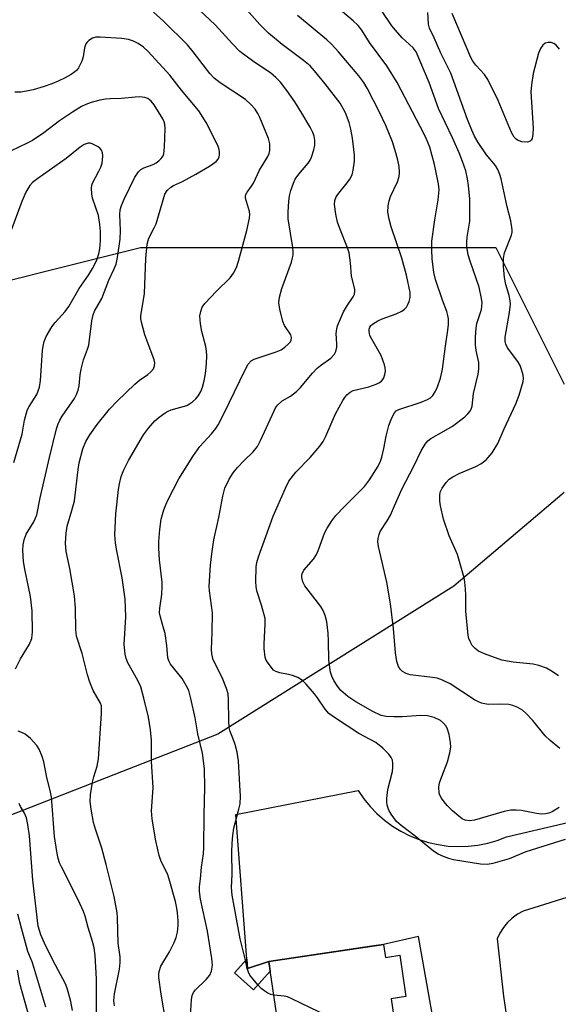
# Model space of a CAD drawing. Units: inches. Extents: x 1261761 to 1267761, y 485454 to 489455.
# Drawn here: x 1262034 to 1262171, y 488683 to 488934 of the extents above; entities that cross this region are included whole.
import ezdxf

# ---------------------------------------------------------------- set-up
doc = ezdxf.new("R2010")
doc.units = ezdxf.units.IN
doc.header["$MEASUREMENT"] = 0
for name, color, linetype in [('BLDG-Footprint', 5, 'Continuous'), ('NTRL-Trees', 3, 'Continuous'), ('TRANS-Non Street Sidewalk', 7, 'Continuous'), ('TRANS-Road', 130, 'Continuous'), ('Undefined', 1, 'Continuous')]:
    doc.layers.add(name, color=color, linetype=linetype)

msp = doc.modelspace()

# ---------------------------------------------------------------- linework, layer by layer
at = {"layer": 'BLDG-Footprint', "elevation": 220.34}
msp.add_lwpolyline([(1262126.69, 488698.69), (1262127.18, 488695.41), (1262130.79, 488695.95), (1262132.35, 488685.46), (1262128.61, 488684.9), (1262130.66, 488671.13), (1262125.19, 488670.31), (1262129.3, 488642.61), (1262137.81, 488643.87), (1262144.92, 488596), (1262103.1, 488589.79), (1262095.43, 488641.42), (1262081.28, 488639.32), (1262078.51, 488658.01), (1262094.4, 488660.37), (1262093.61, 488665.71), (1262101.56, 488666.89), (1262097.48, 488694.35)], close=True, dxfattribs=at)
at = {"layer": 'NTRL-Trees'}
for points in [[(1261914.73, 489031.43), (1261930.75, 488900.12), (1261963.95, 488862.12), (1262009.2, 488862.12), (1262064.83, 488876.03), (1262155.2, 488876.03), (1262172.58, 488841.28)], [(1262172.58, 488813.71), (1262144.59, 488789.85), (1262084.51, 488752.26), (1261999.17, 488718.87), (1261981.86, 488668.16), (1262025.15, 488567.98), (1262076.46, 488514.22), (1262076.55, 488468.85), (1262076.64, 488422.16), (1262074.86, 488349.28), (1262102.08, 488291.64), (1262162.93, 488267.62), (1262252.6, 488294.84)]]:
    msp.add_lwpolyline(points, dxfattribs=at)
at = {"layer": 'TRANS-Non Street Sidewalk'}
msp.add_lwpolyline([(1262097.48, 488694.35), (1262097.84, 488691.9), (1262093.6, 488687.18), (1262088.79, 488691.5), (1262091.88, 488694.95), (1262092.06, 488692.63)], close=True, dxfattribs=at)
at = {"layer": 'TRANS-Road'}
for points in [[(1262141.77, 488665.76), (1262135.54, 488700.69), (1262126.69, 488698.69), (1262123.62, 488698.23), (1262097.48, 488694.35), (1262092.06, 488692.63), (1262091.88, 488694.95), (1262089.11, 488731.78), (1262120.19, 488737.88), (1262121.63, 488735.8), (1262123.24, 488733.84), (1262125, 488732.02), (1262126.9, 488730.35), (1262128.95, 488728.85), (1262131.1, 488727.52), (1262133.36, 488726.37), (1262135.71, 488725.42), (1262138.12, 488724.66), (1262140.6, 488724.11), (1262143.11, 488723.76), (1262145.63, 488723.63), (1262148.17, 488723.7), (1262150.69, 488723.99), (1262153.17, 488724.48), (1262155.6, 488725.18), (1262157.97, 488726.08), (1262198.9, 488735.72)], [(1262203.62, 488720.17), (1262162.17, 488707.2), (1262160.73, 488706.4), (1262159.4, 488705.43), (1262158.2, 488704.29), (1262157.16, 488703.01), (1262156.29, 488701.61), (1262155.61, 488700.1), (1262157.19, 488685.54), (1262162.3, 488650.91), (1262162.98, 488647.22), (1262163.86, 488643.58), (1262164.95, 488639.99), (1262166.25, 488636.47), (1262167.74, 488633.04), (1262169.43, 488629.69), (1262171.32, 488626.44)]]:
    msp.add_lwpolyline(points, dxfattribs=at)
at = {"layer": 'Undefined'}
for points, elevation in [([(1262098.75, 488685.82), (1262097.98, 488685.97), (1262097.21, 488686.29), (1262096.49, 488686.78), (1262095.57, 488687.54), (1262094.73, 488688.38), (1262093.38, 488689.97), (1262092.67, 488690.92), (1262092.29, 488691.63), (1262092.01, 488692.57), (1262091.49, 488695.05), (1262090.21, 488700.14), (1262088.16, 488711.23), (1262088.01, 488713.23), (1262088.15, 488716.49), (1262088.07, 488722.17), (1262088.14, 488724.45), (1262088.31, 488726.42), (1262088.6, 488728.27), (1262089.89, 488733.16), (1262090.16, 488734.46), (1262090.24, 488736.43), (1262090.14, 488739.28), (1262089.73, 488745.43), (1262089.44, 488747.63), (1262088.91, 488749.56), (1262088.33, 488751.2), (1262087.61, 488752.94), (1262087.36, 488753.92), (1262087.27, 488755.61), (1262087.25, 488761.08), (1262087.13, 488762.5), (1262086.71, 488763.88), (1262085.61, 488766.6), (1262083.36, 488771.1), (1262082.96, 488772.64), (1262082.9, 488773.77), (1262083.07, 488778.15), (1262083.11, 488783.08), (1262082.41, 488788.68), (1262082.33, 488789.86), (1262082.62, 488795.2), (1262082.96, 488798.08), (1262083.51, 488801.66), (1262084.8, 488807.34), (1262085.82, 488812.82), (1262086.33, 488814.8), (1262087.38, 488817.11), (1262088.43, 488818.75), (1262089.53, 488820.09), (1262091.12, 488821.81), (1262093.46, 488824.03), (1262094.57, 488825.42), (1262095.36, 488826.93), (1262098.81, 488834.51), (1262099.21, 488835.27), (1262099.69, 488835.95), (1262100.91, 488837.04), (1262102.97, 488838.27), (1262104.53, 488839.44), (1262105.54, 488840.47), (1262108.58, 488844.05), (1262109.78, 488845.33), (1262110.65, 488846.07), (1262113.22, 488847.9), (1262114.17, 488848.88), (1262114.54, 488849.59), (1262114.78, 488850.66), (1262114.81, 488851.53), (1262114.63, 488854.2), (1262114.75, 488855.33), (1262114.96, 488856.17), (1262116.48, 488859.71), (1262117.49, 488861.39), (1262118.92, 488863.49), (1262119.26, 488864.22), (1262119.38, 488864.97), (1262119.36, 488865.49), (1262118.55, 488868.77), (1262118.27, 488872.16), (1262117.89, 488874.68), (1262117.48, 488876.01), (1262115.54, 488880.93), (1262114.98, 488882.54), (1262114.5, 488884.51), (1262114.16, 488887.02), (1262114.26, 488888.03), (1262114.63, 488888.95), (1262115.28, 488889.87), (1262117.45, 488892.55), (1262118.06, 488893.44), (1262118.65, 488894.59), (1262118.94, 488895.72), (1262119.26, 488898.07), (1262119.27, 488899.52), (1262118.78, 488903.87), (1262118.35, 488906.19), (1262117.93, 488907.89), (1262117.02, 488910.31), (1262115.59, 488912.75), (1262111.82, 488917.72), (1262109.09, 488921.04), (1262107.97, 488922.27), (1262106.34, 488923.68), (1262100.84, 488927.72), (1262097.43, 488930.57), (1262095.19, 488932.81), (1262086.95, 488942.18)], 222), ([(1262171.35, 488733.54), (1262169.58, 488732.49), (1262168.75, 488732.12), (1262167.91, 488731.95), (1262166.76, 488731.9), (1262165.59, 488732.05), (1262161.78, 488732.78), (1262160.41, 488732.88), (1262159.04, 488732.87), (1262157.36, 488732.53), (1262149.81, 488730.33), (1262148.53, 488730.16), (1262147.46, 488730.33), (1262146.71, 488730.7), (1262145.78, 488731.39), (1262144.25, 488732.71), (1262142.82, 488734.08), (1262142.06, 488734.96), (1262141.39, 488735.92), (1262141, 488736.68), (1262140.86, 488737.24), (1262140.75, 488738.7), (1262140.91, 488739.84), (1262141.46, 488741.48), (1262142.97, 488745.22), (1262143.54, 488747.5), (1262143.78, 488748.94), (1262143.74, 488750.09), (1262143.37, 488752.1), (1262142.98, 488753.5), (1262142.61, 488754.22), (1262141.94, 488755.04), (1262141.12, 488755.72), (1262139.55, 488756.42), (1262137.88, 488756.87), (1262136.15, 488756.95), (1262131.37, 488756.66), (1262129.32, 488756.63), (1262127.3, 488756.71), (1262126.02, 488756.99), (1262123.93, 488757.99), (1262119.64, 488760.42), (1262117.56, 488761.82), (1262115.83, 488763.35), (1262114.94, 488764.41), (1262114, 488765.91), (1262113.47, 488766.94), (1262113.16, 488768.02), (1262112.77, 488771.07), (1262112.7, 488775.85), (1262112.55, 488777.9), (1262112.22, 488780.82), (1262111.8, 488782.45), (1262111.29, 488783.73), (1262110.73, 488784.7), (1262106.63, 488789.95), (1262106.12, 488790.98), (1262105.85, 488792.06), (1262105.85, 488792.58), (1262105.95, 488793.06), (1262106.37, 488793.97), (1262108.86, 488796.77), (1262109.64, 488797.91), (1262110.16, 488799.15), (1262111.62, 488803.37), (1262112.3, 488804.6), (1262113.52, 488806.51), (1262114.57, 488807.85), (1262116.73, 488810.16), (1262121.85, 488815.22), (1262123.11, 488816.94), (1262125.29, 488820.39), (1262125.91, 488821.65), (1262126.25, 488822.73), (1262126.76, 488824.94), (1262127.32, 488828.09), (1262128.04, 488830.79), (1262128.76, 488832.72), (1262129.42, 488833.99), (1262129.89, 488834.46), (1262130.59, 488834.83), (1262136.25, 488836.71), (1262137.86, 488837.35), (1262138.59, 488837.77), (1262139.2, 488838.37), (1262139.82, 488839.33), (1262140.38, 488840.64), (1262141.17, 488842.82), (1262141.68, 488845.06), (1262142.4, 488850.95), (1262143.05, 488855.06), (1262143.16, 488856.49), (1262143.16, 488857.9), (1262143.06, 488858.73), (1262142.77, 488859.78), (1262141.68, 488862.64), (1262139.85, 488867.89), (1262139.48, 488869.72), (1262139.06, 488873.16), (1262138.91, 488875.44), (1262138.98, 488877.69), (1262139.68, 488883.1), (1262140.6, 488888.17), (1262140.78, 488890.75), (1262140.63, 488892.23), (1262139.62, 488897.17), (1262138.42, 488901.58), (1262137.62, 488903.61), (1262137.02, 488904.89), (1262130.09, 488918.09), (1262127.51, 488922.25), (1262123.08, 488928.2), (1262121.12, 488931.36), (1262120.18, 488932.57), (1262118.97, 488933.71), (1262110.83, 488940.7)], 226), ([(1262071.39, 488678.55), (1262070.06, 488686.05), (1262069.52, 488690.26), (1262069.49, 488691.06), (1262069.57, 488691.83), (1262070.01, 488693.14), (1262072.24, 488696.86), (1262073.41, 488699.17), (1262073.94, 488700.48), (1262074.21, 488701.85), (1262074.38, 488703.53), (1262074.38, 488704.7), (1262074.24, 488706.79), (1262074.08, 488707.95), (1262073.72, 488709.63), (1262072.15, 488715.34), (1262071.67, 488716.66), (1262070.12, 488719.82), (1262069.61, 488721.33), (1262068.77, 488725.06), (1262067.81, 488730.62), (1262067.68, 488731.79), (1262067.67, 488732.63), (1262068.09, 488738.61), (1262067.59, 488745.23), (1262067.66, 488750.69), (1262067.41, 488753.33), (1262066.86, 488756.55), (1262065.72, 488761.42), (1262064.92, 488764.24), (1262064.13, 488765.88), (1262061.58, 488770.41), (1262061.17, 488771.46), (1262060.95, 488772.55), (1262060.71, 488775.07), (1262061.13, 488782.05), (1262060.95, 488786.54), (1262060.18, 488791.99), (1262058.74, 488799.27), (1262058.48, 488800.95), (1262058.34, 488802.97), (1262058.44, 488806.54), (1262058.56, 488808.32), (1262059.24, 488814.52), (1262059.47, 488815.92), (1262059.94, 488817.81), (1262060.61, 488819.45), (1262061.76, 488821.85), (1262065.63, 488828.4), (1262066.91, 488830.13), (1262068.51, 488831.92), (1262069.57, 488832.85), (1262071.14, 488834.01), (1262071.85, 488834.43), (1262072.63, 488834.73), (1262076.61, 488835.86), (1262077.34, 488836.25), (1262078.03, 488836.75), (1262078.87, 488837.52), (1262079.59, 488838.44), (1262080.17, 488839.44), (1262080.62, 488840.51), (1262081.05, 488842.12), (1262081.4, 488844.03), (1262081.64, 488846.48), (1262081.68, 488848.55), (1262081.61, 488849.72), (1262081.43, 488850.87), (1262080.47, 488854.72), (1262080.14, 488856.68), (1262079.97, 488858.65), (1262080.15, 488859.77), (1262080.55, 488860.84), (1262081.19, 488861.78), (1262084.2, 488864.95), (1262087.66, 488868.38), (1262088.48, 488869.5), (1262089.24, 488870.95), (1262089.79, 488872.6), (1262091.88, 488880.35), (1262092.59, 488883.55), (1262092.65, 488884.42), (1262092.54, 488885.19), (1262091.57, 488888.58), (1262091.55, 488889.1), (1262091.64, 488889.54), (1262091.94, 488890.17), (1262093.07, 488891.63), (1262093.58, 488892.45), (1262095.09, 488895.71), (1262097.21, 488899.25), (1262097.53, 488899.98), (1262097.73, 488900.75), (1262097.75, 488902.42), (1262097.43, 488903.8), (1262095.23, 488909.16), (1262094.71, 488910.14), (1262093.98, 488911.25), (1262092.92, 488912.47), (1262091.51, 488913.74), (1262085.06, 488917.94), (1262083.6, 488919.12), (1262082.49, 488920.36), (1262078.27, 488925.88), (1262076.79, 488927.66), (1262070.68, 488933.69), (1262068.16, 488935.95)], 218), ([(1262077.55, 488680.55), (1262077.78, 488684.64), (1262077.98, 488685.75), (1262078.33, 488686.49), (1262078.83, 488687.13), (1262081.53, 488689.8), (1262082.45, 488690.93), (1262082.87, 488691.91), (1262083.11, 488693.46), (1262082.99, 488695.1), (1262081.92, 488702.09), (1262080.13, 488710.19), (1262079.86, 488712.18), (1262079.88, 488713.35), (1262080.06, 488715.43), (1262080.38, 488718.39), (1262080.87, 488721.74), (1262080.98, 488723.38), (1262081.07, 488731.72), (1262081.24, 488738.65), (1262081.11, 488743.42), (1262080.57, 488747.4), (1262079.43, 488752.29), (1262078.77, 488756.41), (1262077.63, 488761.32), (1262077.09, 488763.32), (1262076.49, 488764.63), (1262075.44, 488766.37), (1262072.45, 488770.01), (1262072, 488770.9), (1262071.78, 488771.65), (1262071.51, 488774.76), (1262071.07, 488777.82), (1262070.81, 488778.93), (1262069.9, 488781.99), (1262069.69, 488783.11), (1262069.73, 488784.27), (1262070.24, 488787.78), (1262070.38, 488789.76), (1262070.31, 488790.87), (1262069.63, 488796.56), (1262069.48, 488799.54), (1262069.51, 488801.25), (1262069.72, 488804.32), (1262070.13, 488806.91), (1262070.76, 488809.27), (1262071.27, 488810.62), (1262071.87, 488811.96), (1262074.62, 488817.19), (1262078.12, 488822.88), (1262079.94, 488825.44), (1262082.92, 488828.65), (1262083.97, 488829.98), (1262084.61, 488830.92), (1262086.05, 488833.72), (1262091.43, 488844.96), (1262092.21, 488846.37), (1262092.99, 488847.18), (1262093.73, 488847.61), (1262099.31, 488849.48), (1262100.66, 488850.05), (1262101.59, 488850.7), (1262102.44, 488851.45), (1262102.97, 488852.06), (1262103.2, 488852.51), (1262103.24, 488853.16), (1262103.04, 488853.85), (1262101.51, 488856.23), (1262101.03, 488857.25), (1262100.28, 488860.33), (1262100.05, 488862.02), (1262100.21, 488863.41), (1262100.75, 488865.63), (1262103.23, 488872.32), (1262103.53, 488873.41), (1262103.64, 488874.14), (1262103.66, 488874.89), (1262103.56, 488876.07), (1262102.44, 488883.33), (1262102.43, 488885.12), (1262102.57, 488887.81), (1262102.78, 488889.17), (1262103.11, 488890.53), (1262103.75, 488892.42), (1262104.22, 488893.46), (1262105.1, 488894.75), (1262107.52, 488897.54), (1262107.99, 488898.27), (1262108.34, 488899.04), (1262108.95, 488900.95), (1262109.18, 488902.07), (1262109.18, 488903.36), (1262109.01, 488904.38), (1262108.66, 488905.35), (1262107.99, 488906.66), (1262105.92, 488910.25), (1262104.06, 488913.17), (1262102.07, 488916.03), (1262100.43, 488918.11), (1262099.3, 488919.36), (1262097.89, 488920.52), (1262093.7, 488923.3), (1262090.12, 488925.98), (1262088.27, 488927.85), (1262083.81, 488932.7), (1262079.74, 488936.57)], 220), ([(1262172.9, 488725.42), (1262162.88, 488722.24), (1262158.6, 488720.51), (1262154.48, 488719.32), (1262153.09, 488719.06), (1262151.37, 488719.17), (1262144.47, 488720.23), (1262143.29, 488720.55), (1262141.91, 488721.07), (1262140.58, 488721.67), (1262139.39, 488722.45), (1262134.74, 488726.26), (1262131.13, 488728.95), (1262129.99, 488730.02), (1262128.57, 488731.88), (1262127.98, 488732.88), (1262127.56, 488734.19), (1262127.49, 488735.03), (1262127.52, 488735.88), (1262127.77, 488738.16), (1262128.91, 488742.71), (1262129.06, 488743.86), (1262129.06, 488744.73), (1262128.91, 488745.57), (1262128.59, 488746.27), (1262128, 488747.13), (1262126.45, 488748.68), (1262124.68, 488750.07), (1262120.4, 488752.42), (1262114.2, 488756.44), (1262112.78, 488757.47), (1262111.84, 488758.56), (1262109.9, 488761.49), (1262109.14, 488762.51), (1262107.02, 488764.95), (1262106.01, 488765.91), (1262104.84, 488766.61), (1262103.54, 488767.15), (1262102.49, 488767.41), (1262100.26, 488767.79), (1262099.29, 488768.13), (1262098.71, 488768.5), (1262098.3, 488768.89), (1262097.11, 488770.5), (1262096.72, 488771.26), (1262096.56, 488771.79), (1262096.29, 488774.05), (1262096.29, 488775.21), (1262096.59, 488780.18), (1262096.52, 488781.62), (1262095.64, 488785.01), (1262094.43, 488788.73), (1262094.25, 488789.79), (1262094.2, 488790.96), (1262094.27, 488794.78), (1262094.45, 488795.94), (1262094.83, 488797.37), (1262098.62, 488807.67), (1262101.7, 488814.79), (1262102.61, 488816.6), (1262104.32, 488818.87), (1262107.96, 488822.62), (1262110.43, 488825.54), (1262111.31, 488826.71), (1262112.01, 488828.03), (1262114.42, 488833.74), (1262116.3, 488837.13), (1262116.78, 488837.88), (1262117.33, 488838.55), (1262118.2, 488839.28), (1262118.96, 488839.64), (1262122.9, 488840.63), (1262124.8, 488841.26), (1262125.5, 488841.63), (1262126.13, 488842.08), (1262126.47, 488842.44), (1262126.75, 488842.92), (1262127.02, 488843.73), (1262127.15, 488844.57), (1262127.09, 488845.4), (1262126.9, 488846.2), (1262126.05, 488848.55), (1262123.69, 488852.71), (1262123.22, 488853.69), (1262122.98, 488854.71), (1262123.01, 488855.24), (1262123.17, 488855.75), (1262123.46, 488856.19), (1262123.85, 488856.55), (1262125.25, 488857.44), (1262126.31, 488857.9), (1262129.88, 488859.15), (1262131.35, 488859.87), (1262131.97, 488860.34), (1262132.48, 488860.91), (1262132.88, 488861.56), (1262133.19, 488862.3), (1262133.44, 488863.34), (1262133.44, 488864.63), (1262132.5, 488869.03), (1262131.31, 488873.33), (1262128.57, 488881.31), (1262128.08, 488883.3), (1262127.78, 488885.02), (1262127.81, 488886.64), (1262128.06, 488887.97), (1262128.46, 488889.01), (1262130.22, 488892.81), (1262130.62, 488894.12), (1262130.7, 488895.24), (1262130.63, 488896.67), (1262130.31, 488898.3), (1262129.83, 488900.19), (1262128.91, 488902.96), (1262127.22, 488907.12), (1262125.64, 488910.53), (1262122.54, 488916.61), (1262121.63, 488918.08), (1262120.38, 488919.77), (1262115.23, 488925.85), (1262113.4, 488927.81), (1262112.2, 488928.93), (1262104.79, 488935.06)], 224), ([(1262171.49, 488748.61), (1262169.06, 488750.63), (1262167.8, 488751.79), (1262164.61, 488755.71), (1262162.9, 488757.58), (1262162.06, 488758.31), (1262160.86, 488758.97), (1262159.58, 488759.48), (1262158.51, 488759.73), (1262156.54, 488759.85), (1262153.3, 488759.79), (1262151.63, 488760.13), (1262150.83, 488760.42), (1262149.81, 488760.99), (1262143.65, 488765.06), (1262141.64, 488765.99), (1262140.33, 488766.43), (1262139.16, 488766.68), (1262133.46, 488767.3), (1262132.4, 488767.64), (1262131.45, 488768.17), (1262130.92, 488768.75), (1262130.49, 488769.43), (1262130.27, 488769.92), (1262130.06, 488770.71), (1262129.75, 488772.93), (1262129.17, 488779.12), (1262128.44, 488785.35), (1262127.47, 488790.88), (1262125.39, 488799.96), (1262125.25, 488801.14), (1262125.27, 488801.99), (1262125.52, 488803.06), (1262125.83, 488803.81), (1262127.58, 488806.48), (1262128.41, 488807.98), (1262129.49, 488810.29), (1262131.35, 488814.58), (1262134.39, 488820.41), (1262136.23, 488824.31), (1262137.24, 488825.98), (1262137.93, 488826.84), (1262138.69, 488827.46), (1262142.01, 488829.3), (1262144.19, 488830.6), (1262147.34, 488832.97), (1262148.15, 488833.7), (1262148.65, 488834.3), (1262149, 488834.96), (1262149.21, 488835.67), (1262149.57, 488838.91), (1262150.77, 488843.81), (1262150.94, 488845.12), (1262150.87, 488846.76), (1262150.27, 488849.88), (1262150.08, 488851.29), (1262150.08, 488853.28), (1262150.21, 488855.56), (1262150.42, 488856.69), (1262151.56, 488860.32), (1262151.71, 488861.12), (1262151.76, 488861.94), (1262151.62, 488863.08), (1262151.02, 488865.94), (1262148.67, 488872.62), (1262148.23, 488874.19), (1262147.88, 488876.34), (1262147.83, 488877.4), (1262147.93, 488878.71), (1262148.59, 488882.78), (1262148.65, 488885.71), (1262148.58, 488888.37), (1262148.28, 488891.83), (1262148.04, 488893.55), (1262147.59, 488895.54), (1262146.79, 488897.98), (1262145.93, 488900.16), (1262144.2, 488903.99), (1262140.61, 488911.43), (1262138.28, 488918.01), (1262134.96, 488925.86), (1262134.19, 488926.86), (1262131.43, 488929.45), (1262129.67, 488931.37), (1262128.79, 488932.48), (1262126.29, 488936.11)], 228), ([(1262171.17, 488767.06), (1262169.57, 488768.18), (1262168.1, 488768.99), (1262166.15, 488769.69), (1262164.73, 488770.06), (1262159.61, 488770.56), (1262156.8, 488771.08), (1262152.37, 488772.65), (1262150.85, 488773.37), (1262149.94, 488773.98), (1262149.25, 488774.81), (1262148.69, 488775.77), (1262148.37, 488776.53), (1262148.18, 488777.37), (1262147.63, 488783.51), (1262147.6, 488787.52), (1262147.52, 488789.18), (1262147.36, 488790.89), (1262147.16, 488792.02), (1262145.5, 488797.94), (1262143.38, 488802.7), (1262141.94, 488806.9), (1262141.12, 488810.35), (1262140.99, 488811.52), (1262140.98, 488812.99), (1262141.11, 488813.83), (1262141.58, 488814.85), (1262142.56, 488816.26), (1262143.36, 488817.08), (1262144.33, 488817.71), (1262145.88, 488818.53), (1262150.13, 488820.36), (1262151.41, 488820.99), (1262152.11, 488821.49), (1262152.75, 488822.07), (1262154.3, 488823.8), (1262155.77, 488826.21), (1262157.36, 488829.94), (1262160.36, 488836.3), (1262161.21, 488838.51), (1262162.22, 488841.93), (1262162.28, 488842.78), (1262162.16, 488843.61), (1262161.8, 488845), (1262161.42, 488846.07), (1262160.86, 488847.06), (1262158.23, 488850.53), (1262157.79, 488851.43), (1262157.6, 488852.13), (1262157.63, 488853.23), (1262158.73, 488859.56), (1262158.94, 488861.63), (1262158.86, 488862.47), (1262158.6, 488863.87), (1262157.8, 488866.68), (1262157.45, 488868.4), (1262157.19, 488871.21), (1262157.17, 488873.34), (1262157.47, 488874.7), (1262159.25, 488879.21), (1262159.42, 488880), (1262159.42, 488880.56), (1262159.05, 488882.86), (1262158.14, 488886.44), (1262156.59, 488893.54), (1262156.29, 488894.64), (1262155.74, 488895.95), (1262155.19, 488896.93), (1262152.84, 488899.67), (1262150.74, 488902.77), (1262149.8, 488904.43), (1262149.11, 488905.93), (1262148.05, 488908.64), (1262143.78, 488920.39), (1262141.22, 488925.5), (1262139.55, 488929.41), (1262138.32, 488931.85), (1262138.08, 488932.89), (1262137.9, 488935.9)], 230), ([(1262171.4, 488926.55), (1262170.65, 488927.45), (1262170, 488928), (1262169.28, 488928.25), (1262168.52, 488928.26), (1262167.8, 488928.05), (1262167.2, 488927.58), (1262166.57, 488926.71), (1262166.11, 488925.54), (1262164.72, 488920.32), (1262164.3, 488917.42), (1262164.17, 488915.67), (1262164.71, 488906.44), (1262164.67, 488904.94), (1262164.47, 488903.82), (1262164.26, 488903.39), (1262163.96, 488903.08), (1262163.28, 488902.85), (1262161.87, 488902.99), (1262160.78, 488903.37), (1262160.4, 488903.65), (1262159.93, 488904.18), (1262159.26, 488905.36), (1262155.85, 488913.44), (1262153.22, 488918.85), (1262152.37, 488920.12), (1262150.18, 488922.43), (1262149.41, 488923.51), (1262148.88, 488924.45), (1262144.11, 488935.57)], 232), ([(1262058.19, 488683.07), (1262058.08, 488684.45), (1262058.24, 488686.1), (1262059.47, 488692.41), (1262059.67, 488694.12), (1262059.63, 488695.54), (1262059.18, 488699.07), (1262058.96, 488705.58), (1262058.86, 488706.73), (1262058.14, 488710.91), (1262056.08, 488719.09), (1262054.96, 488723.24), (1262053.38, 488728.05), (1262052.9, 488729.77), (1262052.26, 488733.16), (1262052.04, 488735.11), (1262052.12, 488736.8), (1262052.66, 488739.99), (1262053, 488741.4), (1262053.82, 488744.09), (1262054.18, 488745.98), (1262054.94, 488757.49), (1262054.95, 488758.9), (1262054.87, 488759.41), (1262054.63, 488760.12), (1262052.78, 488763.36), (1262051.93, 488765.44), (1262051.33, 488767.32), (1262049.96, 488772.75), (1262048.57, 488777.13), (1262048.36, 488778.88), (1262048.33, 488784.16), (1262048.04, 488787.38), (1262046.86, 488794.38), (1262045.92, 488798.71), (1262045.76, 488800.84), (1262045.91, 488803.34), (1262046.21, 488805.14), (1262047.4, 488809.12), (1262048.02, 488811.63), (1262048.99, 488819.57), (1262049.26, 488821.25), (1262050.15, 488824.82), (1262050.91, 488826.73), (1262051.96, 488828.43), (1262053.77, 488830.99), (1262056.95, 488834.89), (1262058.92, 488836.93), (1262063.41, 488841.32), (1262064.62, 488842.32), (1262066.67, 488843.71), (1262067.5, 488844.39), (1262068.1, 488845.17), (1262068.38, 488845.91), (1262068.47, 488846.68), (1262068.32, 488847.5), (1262066.41, 488852.44), (1262065.96, 488853.81), (1262065.05, 488857.09), (1262064.92, 488857.91), (1262064.93, 488858.65), (1262065.85, 488864.35), (1262066.17, 488873.29), (1262066.51, 488876.88), (1262066.97, 488878.4), (1262068.34, 488881.04), (1262068.8, 488882.12), (1262071.04, 488889.62), (1262071.61, 488890.54), (1262072.59, 488891.43), (1262073.27, 488891.83), (1262075.54, 488892.89), (1262078.94, 488894.69), (1262082.36, 488896.77), (1262084.05, 488897.94), (1262084.56, 488898.5), (1262084.87, 488899.11), (1262084.96, 488899.66), (1262084.92, 488900.51), (1262084.74, 488901.37), (1262084.44, 488902.16), (1262081.57, 488907.86), (1262079.65, 488910.88), (1262075.28, 488916.11), (1262072.26, 488919.89), (1262066.78, 488925.97), (1262065.61, 488927.02), (1262064.27, 488927.94), (1262063.07, 488928.55), (1262061.79, 488928.99), (1262060.12, 488929.27), (1262054.57, 488929.62), (1262053.43, 488929.57), (1262052.63, 488929.31), (1262051.66, 488928.7), (1262051.23, 488928.33), (1262050.89, 488927.9), (1262050.55, 488926.87), (1262050.22, 488924.57), (1262049.94, 488923.47), (1262049.06, 488921.76), (1262048.56, 488921.12), (1262048.14, 488920.75), (1262047.2, 488920.1), (1262045.7, 488919.25), (1262043.86, 488918.36), (1262042.24, 488917.71), (1262040.32, 488917.04), (1262037.54, 488916.21), (1262035.82, 488915.81), (1262034.36, 488915.59), (1262032.9, 488915.61)], 216), ([(1262033, 488768.87), (1262034.29, 488771.38), (1262036.57, 488775.12), (1262037.15, 488776.54), (1262037.33, 488778.24), (1262037.29, 488783.61), (1262036.82, 488787.24), (1262035.38, 488794.21), (1262035.07, 488796.14), (1262034.9, 488799.03), (1262034.99, 488800.4), (1262035.22, 488801.71), (1262035.72, 488803.14), (1262037.69, 488806.29), (1262038.06, 488807.04), (1262038.43, 488808.07), (1262039.3, 488812.37), (1262041.67, 488822.61), (1262043.48, 488829.93), (1262043.86, 488831.2), (1262044.3, 488832.15), (1262044.88, 488833.11), (1262048.08, 488837.66), (1262048.59, 488838.68), (1262048.98, 488839.75), (1262049.22, 488840.86), (1262049.48, 488843.7), (1262049.72, 488845.09), (1262050.37, 488847.51), (1262051.36, 488850.15), (1262051.65, 488851.21), (1262052.43, 488857.38), (1262052.77, 488858.97), (1262053.17, 488859.9), (1262054.96, 488863.1), (1262056.75, 488867.73), (1262058.08, 488870.48), (1262058.6, 488871.83), (1262058.98, 488873.54), (1262059.66, 488878.19), (1262059.75, 488880.37), (1262059.57, 488884.47), (1262059.69, 488885.63), (1262060, 488886.75), (1262060.68, 488888.39), (1262063.42, 488893.94), (1262064.35, 488895.34), (1262064.94, 488895.92), (1262065.67, 488896.37), (1262068.06, 488897.22), (1262068.8, 488897.59), (1262069.47, 488898.13), (1262070.07, 488898.75), (1262070.57, 488899.43), (1262070.78, 488899.93), (1262070.97, 488901.63), (1262071.07, 488906.31), (1262071.02, 488907.48), (1262070.87, 488908.02), (1262070.5, 488908.81), (1262068.3, 488912.39), (1262067.57, 488913.32), (1262066.67, 488913.98), (1262065.92, 488914.25), (1262064.6, 488914.41), (1262063.51, 488914.36), (1262059.96, 488913.97), (1262057.14, 488913.92), (1262055.95, 488913.82), (1262054.5, 488913.57), (1262052.28, 488912.94), (1262050.91, 488912.42), (1262049.83, 488911.91), (1262047.54, 488910.54), (1262044.19, 488908.27), (1262040.21, 488905.2), (1262037.34, 488903.28), (1262036.04, 488902.6), (1262031.78, 488900.6)], 214), ([(1262032.64, 488821.33), (1262034.74, 488828.6), (1262035.36, 488832.13), (1262035.8, 488834.03), (1262036.08, 488834.82), (1262036.47, 488835.6), (1262038.44, 488838.68), (1262039.11, 488840.51), (1262039.38, 488842.19), (1262039.9, 488849.81), (1262040.07, 488850.98), (1262040.34, 488852.12), (1262040.86, 488853.43), (1262042.25, 488855.84), (1262043.13, 488856.94), (1262045.7, 488859.76), (1262046.64, 488861.05), (1262049.27, 488865.63), (1262051.57, 488868.99), (1262052.62, 488870.69), (1262053.64, 488872.64), (1262054.27, 488874.41), (1262054.5, 488875.76), (1262054.64, 488877.72), (1262054.62, 488880.25), (1262054.52, 488881.95), (1262054.11, 488884.18), (1262052.62, 488888.65), (1262052.47, 488889.75), (1262052.4, 488891.13), (1262052.47, 488891.94), (1262052.61, 488892.46), (1262054.26, 488895.45), (1262054.72, 488896.49), (1262055.05, 488897.52), (1262055.19, 488898.3), (1262055.23, 488899.39), (1262055.15, 488900.18), (1262054.9, 488900.83), (1262054.47, 488901.37), (1262054.03, 488901.7), (1262052.56, 488902.46), (1262052.05, 488902.6), (1262051.53, 488902.6), (1262050.47, 488902.25), (1262049.5, 488901.63), (1262045.96, 488898.75), (1262038.68, 488893.64), (1262037.37, 488892.58), (1262036.64, 488891.81), (1262035.65, 488890.12), (1262034.61, 488887.8), (1262030.11, 488875.67)], 212), ([(1262053.6, 488681.49), (1262053.65, 488689.95), (1262053.29, 488695.89), (1262053.03, 488697.86), (1262052.63, 488699.45), (1262051.54, 488702.99), (1262050.79, 488705.87), (1262050.37, 488707.06), (1262049.01, 488710.04), (1262044.71, 488718.42), (1262044.24, 488719.5), (1262043.87, 488720.62), (1262043.52, 488722.38), (1262042.93, 488726.21), (1262042.15, 488736.22), (1262041.82, 488737.88), (1262040.99, 488741.19), (1262040.22, 488745.19), (1262039.83, 488746.56), (1262039.04, 488748.37), (1262038.45, 488749.33), (1262036.86, 488751.09), (1262035.52, 488752.23), (1262034.78, 488752.6), (1262033.73, 488752.97)], 214), ([(1262047.57, 488681.91), (1262047.07, 488684.19), (1262046.16, 488687.59), (1262045.77, 488688.68), (1262042.52, 488694.72), (1262040.37, 488699.07), (1262039.46, 488701.18), (1262038.81, 488703.4), (1262037.4, 488715.08), (1262036.56, 488726.38), (1262036.15, 488729.25), (1262035.81, 488730.95), (1262035.32, 488732.14), (1262034.3, 488733.79), (1262033.94, 488734.56)], 212), ([(1262040.78, 488682.72), (1262037.7, 488692.94), (1262037.24, 488694.32), (1262036.21, 488696.89), (1262035.79, 488698.19), (1262034.52, 488702.81), (1262033.66, 488706.43)], 210), ([(1262038.95, 488671.57), (1262034.12, 488688.78), (1262033.5, 488692.14)], 208), ([(1262141.99, 488615.75), (1262141.05, 488616.28), (1262139.49, 488617.52), (1262137.77, 488619.03), (1262137.01, 488619.91), (1262131.34, 488629.05), (1262128.67, 488633.5), (1262128.01, 488634.76), (1262127.14, 488637.13), (1262123.22, 488651.42), (1262118.69, 488661.36), (1262117.73, 488663.84), (1262116.19, 488670.26), (1262115.11, 488676.33), (1262114.65, 488677.97), (1262114.32, 488678.73), (1262114, 488679.18), (1262113.41, 488679.79), (1262112.47, 488680.46), (1262103.33, 488684.88), (1262102.24, 488685.34), (1262101.4, 488685.58), (1262098.75, 488685.82)], 222)]:
    msp.add_lwpolyline(points, dxfattribs=dict(at, elevation=elevation))

doc.saveas('drawing.dxf')
